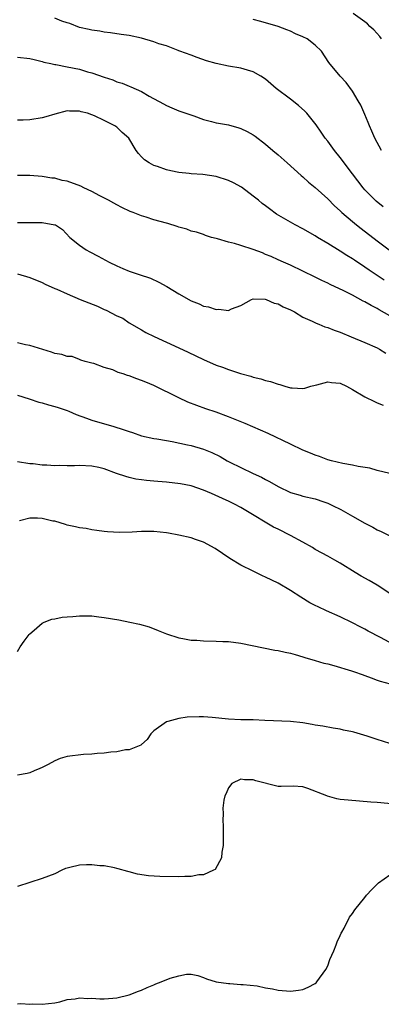
# Model space of a CAD drawing. Units: inches. Extents: x 2628000 to 2631000, y 1467000 to 1470000.
# Drawn here: x 2628213 to 2628272, y 1467615 to 1467774 of the extents above; entities that cross this region are included whole.
import ezdxf

# ---------------------------------------------------------------- set-up
doc = ezdxf.new("R2010")
doc.units = ezdxf.units.IN
doc.header["$MEASUREMENT"] = 0
doc.layers.add('LD26281467_2ft', color=242, linetype='Continuous')

msp = doc.modelspace()

# ---------------------------------------------------------------- linework, layer by layer
at = {"layer": 'LD26281467_2ft'}
for points, elevation in [([(2628271.93, 1467743.93), (2628270.82, 1467744.82), (2628270.63, 1467745), (2628269, 1467746.69), (2628268.73, 1467747), (2628267, 1467749.26), (2628265.65, 1467751), (2628265.38, 1467751.38), (2628265, 1467751.87), (2628264.08, 1467753), (2628263, 1467754.49), (2628262.6, 1467755), (2628261.95, 1467755.95), (2628261.13, 1467757.13), (2628259.63, 1467759), (2628259.33, 1467759.33), (2628258.28, 1467760.28), (2628257, 1467761.3), (2628254.71, 1467763), (2628253, 1467764.48), (2628252.22, 1467765), (2628251, 1467765.69), (2628250.06, 1467765.94), (2628249, 1467766.27), (2628247, 1467766.62), (2628245.01, 1467767.01), (2628243.47, 1467767.47), (2628241.98, 1467767.98), (2628241, 1467768.36), (2628239.18, 1467769), (2628239, 1467769.08), (2628238.88, 1467769.12), (2628237, 1467769.85), (2628235.8, 1467770.2), (2628235, 1467770.52), (2628233, 1467771.12), (2628231, 1467771.55), (2628229.72, 1467771.72), (2628227.98, 1467771.98), (2628227, 1467772.09), (2628226.25, 1467772.25), (2628225, 1467772.39), (2628224.53, 1467772.53), (2628223, 1467772.85), (2628221.45, 1467773.45), (2628221, 1467773.57), (2628220.13, 1467773.87), (2628219, 1467774.31)], 11390), ([(2628271.66, 1467771), (2628271.38, 1467771.38), (2628270.44, 1467772.44), (2628269.82, 1467773), (2628269.41, 1467773.41), (2628269, 1467773.73), (2628267.1, 1467775.1)], 11386), ([(2628271.67, 1467753), (2628270.6, 1467755), (2628270.13, 1467756.13), (2628269.72, 1467757), (2628269.53, 1467757.53), (2628269, 1467758.81), (2628268.32, 1467760.32), (2628267.94, 1467761), (2628267, 1467762.55), (2628265.96, 1467763.96), (2628265.02, 1467765), (2628263.2, 1467767.2), (2628262, 1467769), (2628261, 1467769.98), (2628259.68, 1467771), (2628259, 1467771.33), (2628257.83, 1467771.83), (2628257, 1467772.22), (2628256.43, 1467772.43), (2628255, 1467773.01), (2628252.21, 1467773.79), (2628251, 1467774.1)], 11388), ([(2628213, 1467768.07), (2628215, 1467767.85), (2628215.67, 1467767.67), (2628217, 1467767.35), (2628217.26, 1467767.26), (2628218.35, 1467767), (2628219, 1467766.86), (2628219.16, 1467766.84), (2628221, 1467766.5), (2628223, 1467766.09), (2628224.3, 1467765.7), (2628225, 1467765.52), (2628227, 1467764.8), (2628228.37, 1467764.37), (2628229, 1467764.09), (2628229.86, 1467763.86), (2628231, 1467763.36), (2628231.27, 1467763.27), (2628233, 1467762.49), (2628234.25, 1467761.75), (2628236.55, 1467760.55), (2628237, 1467760.25), (2628237.89, 1467759.89), (2628239, 1467759.41), (2628241.42, 1467758.58), (2628243, 1467758.01), (2628244.3, 1467757.7), (2628245, 1467757.49), (2628245.39, 1467757.39), (2628247, 1467757.13), (2628248.68, 1467756.68), (2628249, 1467756.57), (2628250.04, 1467756.04), (2628251, 1467755.52), (2628251.31, 1467755.31), (2628253, 1467754.02), (2628254.18, 1467753), (2628255, 1467752.32), (2628256.46, 1467751), (2628258.71, 1467749), (2628259, 1467748.76), (2628259.91, 1467747.91), (2628261, 1467747.02), (2628263, 1467745.2), (2628264.11, 1467744.1), (2628265, 1467743.29), (2628265.29, 1467743), (2628267, 1467741.54), (2628267.65, 1467741), (2628268.41, 1467740.41), (2628271, 1467738.47), (2628272.91, 1467737)], 11392), ([(2628272.08, 1467732.08), (2628269.71, 1467733.71), (2628269, 1467734.22), (2628267.32, 1467735.32), (2628267, 1467735.54), (2628266.09, 1467736.09), (2628265, 1467736.8), (2628263, 1467738.04), (2628261.37, 1467739), (2628261, 1467739.24), (2628259, 1467740.37), (2628257.76, 1467741), (2628257, 1467741.43), (2628254.77, 1467742.77), (2628253.6, 1467743.6), (2628253, 1467744.08), (2628252.46, 1467744.46), (2628251.85, 1467745), (2628251, 1467745.67), (2628249.11, 1467747.11), (2628247.81, 1467747.81), (2628247, 1467748.19), (2628245, 1467748.82), (2628242.88, 1467749.12), (2628241, 1467749.27), (2628240.68, 1467749.32), (2628239, 1467749.47), (2628237.71, 1467749.71), (2628237, 1467749.89), (2628235.59, 1467750.41), (2628235, 1467750.61), (2628234.25, 1467751), (2628233.49, 1467751.49), (2628233, 1467752.01), (2628232.5, 1467752.5), (2628232.14, 1467753), (2628230.93, 1467755), (2628229.9, 1467755.9), (2628229, 1467756.78), (2628228.68, 1467757), (2628227, 1467757.84), (2628225.39, 1467758.61), (2628225, 1467758.77), (2628224.29, 1467759), (2628223.25, 1467759.25), (2628223, 1467759.37), (2628221.36, 1467759.36), (2628221, 1467759.4), (2628219, 1467758.87), (2628217.58, 1467758.42), (2628217, 1467758.26), (2628215, 1467757.95), (2628213.92, 1467757.92), (2628213, 1467757.91)], 11394), ([(2628273, 1467726.38), (2628271.32, 1467727.32), (2628271, 1467727.52), (2628270, 1467728), (2628269, 1467728.63), (2628268.74, 1467728.74), (2628267, 1467729.69), (2628265.62, 1467730.38), (2628263.39, 1467731.39), (2628263, 1467731.61), (2628262.04, 1467732.04), (2628261, 1467732.61), (2628259, 1467733.58), (2628257, 1467734.51), (2628255.89, 1467735), (2628255, 1467735.36), (2628253.91, 1467735.91), (2628253, 1467736.24), (2628252.49, 1467736.49), (2628251, 1467737.04), (2628249, 1467737.72), (2628247.96, 1467738.04), (2628247, 1467738.23), (2628245.22, 1467738.78), (2628245, 1467738.8), (2628244.28, 1467739), (2628243.33, 1467739.33), (2628243, 1467739.47), (2628241.85, 1467739.85), (2628241, 1467740.03), (2628240.32, 1467740.32), (2628239, 1467740.64), (2628238.75, 1467740.75), (2628237.23, 1467741.23), (2628237, 1467741.28), (2628235, 1467741.84), (2628233.75, 1467742.25), (2628233, 1467742.46), (2628231.66, 1467743), (2628231.18, 1467743.18), (2628229.81, 1467743.81), (2628229, 1467744.23), (2628228.53, 1467744.53), (2628227.69, 1467745), (2628226.3, 1467745.7), (2628225, 1467746.42), (2628223.7, 1467747), (2628223.23, 1467747.23), (2628221, 1467748.04), (2628220.19, 1467748.19), (2628219, 1467748.52), (2628218.55, 1467748.55), (2628217, 1467748.8), (2628215, 1467748.98), (2628213, 1467749)], 11396), ([(2628213, 1467741.39), (2628215, 1467741.42), (2628216.62, 1467741.38), (2628217, 1467741.42), (2628219, 1467741.05), (2628219.11, 1467741), (2628220.28, 1467740.28), (2628221.45, 1467739), (2628223, 1467737.73), (2628224.07, 1467737), (2628224.67, 1467736.67), (2628225.98, 1467735.98), (2628227.8, 1467735), (2628229, 1467734.4), (2628229.96, 1467733.96), (2628231, 1467733.53), (2628232.6, 1467733), (2628234.42, 1467732.42), (2628235.81, 1467731.81), (2628237.08, 1467731.08), (2628239, 1467729.89), (2628241, 1467728.79), (2628242.29, 1467728.29), (2628243, 1467727.93), (2628243.81, 1467727.81), (2628245, 1467727.36), (2628245.44, 1467727.44), (2628247, 1467727.24), (2628247.49, 1467727.49), (2628249, 1467728.04), (2628250.74, 1467729), (2628251, 1467729.1), (2628252.94, 1467729.06), (2628253.09, 1467729), (2628254.39, 1467728.38), (2628255, 1467728.31), (2628255.81, 1467727.81), (2628257, 1467727.34), (2628257.21, 1467727.21), (2628257.65, 1467727), (2628259, 1467726.16), (2628260.52, 1467725.48), (2628261.15, 1467725.15), (2628261.57, 1467725), (2628262.56, 1467724.56), (2628263, 1467724.46), (2628264.03, 1467724.03), (2628265, 1467723.71), (2628266.76, 1467723), (2628269, 1467722.07), (2628271, 1467721.2), (2628271.35, 1467721), (2628272.36, 1467720.36)], 11398), ([(2628213, 1467733.15), (2628215, 1467732.51), (2628217, 1467731.71), (2628217.47, 1467731.47), (2628219, 1467730.79), (2628219.35, 1467730.65), (2628221, 1467729.91), (2628223.1, 1467729), (2628225.9, 1467727.9), (2628227, 1467727.37), (2628227.27, 1467727.27), (2628229, 1467726.38), (2628229.96, 1467725.96), (2628231, 1467725.25), (2628233, 1467724.09), (2628233.68, 1467723.68), (2628235.01, 1467723.01), (2628237, 1467722.09), (2628239, 1467721.22), (2628240.52, 1467720.52), (2628243, 1467719.3), (2628245, 1467718.41), (2628246.07, 1467718.07), (2628247, 1467717.7), (2628248.93, 1467717.07), (2628250.62, 1467716.62), (2628251, 1467716.47), (2628252.2, 1467716.2), (2628253, 1467715.95), (2628253.77, 1467715.77), (2628255, 1467715.34), (2628255.27, 1467715.27), (2628256.12, 1467715), (2628257, 1467714.75), (2628257.27, 1467714.73), (2628259, 1467714.63), (2628259.3, 1467714.7), (2628260.28, 1467715), (2628261, 1467715.2), (2628261.24, 1467715.24), (2628263, 1467715.7), (2628263.61, 1467715.61), (2628265, 1467715.48), (2628266.04, 1467715), (2628267, 1467714.5), (2628269, 1467713.29), (2628270.53, 1467712.53), (2628271, 1467712.35), (2628271.95, 1467711.95)], 11400), ([(2628273, 1467700.97), (2628271, 1467701.43), (2628269.78, 1467701.78), (2628267.91, 1467702.09), (2628267, 1467702.29), (2628265.45, 1467702.55), (2628263.59, 1467703), (2628263, 1467703.17), (2628261.7, 1467703.69), (2628261, 1467703.91), (2628260.25, 1467704.25), (2628259, 1467704.72), (2628257, 1467705.66), (2628253.41, 1467707.41), (2628249.7, 1467709), (2628247, 1467710.06), (2628245, 1467710.82), (2628243.36, 1467711.36), (2628241.89, 1467711.89), (2628240.47, 1467712.47), (2628239, 1467713.16), (2628235, 1467715.12), (2628233.67, 1467715.67), (2628233, 1467715.96), (2628232.22, 1467716.22), (2628231, 1467716.69), (2628230.75, 1467716.75), (2628230.03, 1467717), (2628229.24, 1467717.24), (2628228.35, 1467717.65), (2628227, 1467718.04), (2628225.31, 1467718.69), (2628225, 1467718.75), (2628223.92, 1467719), (2628223.23, 1467719.23), (2628223, 1467719.34), (2628221.82, 1467719.82), (2628221, 1467719.79), (2628220.15, 1467720.15), (2628219, 1467720.29), (2628218.5, 1467720.5), (2628215, 1467721.59), (2628214.3, 1467721.7), (2628213, 1467722)], 11402), ([(2628213, 1467713.55), (2628214.89, 1467713), (2628216.46, 1467712.46), (2628217, 1467712.33), (2628218.02, 1467712.02), (2628219, 1467711.77), (2628219.57, 1467711.57), (2628221, 1467711.12), (2628221.3, 1467711), (2628222.47, 1467710.47), (2628224.12, 1467709.88), (2628225, 1467709.55), (2628228.53, 1467708.53), (2628230.06, 1467708.06), (2628231, 1467707.69), (2628231.53, 1467707.53), (2628233, 1467707.03), (2628235, 1467706.61), (2628235.47, 1467706.53), (2628237, 1467706.24), (2628237.91, 1467706.09), (2628240.41, 1467705.59), (2628241, 1467705.45), (2628243, 1467704.86), (2628244.31, 1467704.31), (2628245.67, 1467703.67), (2628246.8, 1467703), (2628247.21, 1467702.79), (2628249, 1467701.91), (2628251, 1467700.96), (2628252.34, 1467700.34), (2628253, 1467699.96), (2628253.64, 1467699.64), (2628255, 1467698.85), (2628257, 1467697.88), (2628258.56, 1467697.44), (2628259, 1467697.29), (2628261, 1467696.85), (2628262.36, 1467696.36), (2628263, 1467696.15), (2628263.79, 1467695.79), (2628265.14, 1467695.14), (2628267, 1467694.06), (2628269, 1467692.94), (2628270.28, 1467692.28), (2628271, 1467691.87), (2628271.61, 1467691.61), (2628273.14, 1467690.86)], 11404), ([(2628273, 1467681.63), (2628271, 1467682.93), (2628269.71, 1467683.71), (2628268.42, 1467684.42), (2628267.45, 1467685), (2628265, 1467686.5), (2628264.16, 1467687), (2628263.42, 1467687.42), (2628263, 1467687.63), (2628262.13, 1467688.13), (2628261, 1467688.72), (2628260.55, 1467689), (2628259, 1467689.88), (2628257, 1467690.98), (2628255, 1467691.96), (2628254.28, 1467692.28), (2628249.83, 1467695), (2628249, 1467695.48), (2628247.98, 1467695.98), (2628247, 1467696.48), (2628246.63, 1467696.63), (2628244.27, 1467697.73), (2628243, 1467698.28), (2628241, 1467698.95), (2628239.27, 1467699.27), (2628237, 1467699.54), (2628235.64, 1467699.64), (2628235, 1467699.71), (2628233.81, 1467699.81), (2628233, 1467699.9), (2628232.06, 1467700.06), (2628231, 1467700.29), (2628230.44, 1467700.44), (2628228.97, 1467700.97), (2628227, 1467701.7), (2628226.11, 1467701.89), (2628225, 1467702.15), (2628223, 1467702.25), (2628222.19, 1467702.19), (2628221, 1467702.18), (2628219.79, 1467702.21), (2628219, 1467702.16), (2628217.73, 1467702.27), (2628217, 1467702.29), (2628215.52, 1467702.48), (2628215, 1467702.53), (2628213, 1467702.82)], 11406), ([(2628274.29, 1467673), (2628271.49, 1467674.51), (2628269.54, 1467675.54), (2628269, 1467675.86), (2628268.23, 1467676.23), (2628267, 1467676.88), (2628265, 1467677.83), (2628262.8, 1467678.8), (2628261.45, 1467679.45), (2628261, 1467679.69), (2628260.12, 1467680.12), (2628258.65, 1467681), (2628257, 1467682.07), (2628255, 1467683.26), (2628253, 1467684.26), (2628252.48, 1467684.48), (2628251, 1467685.18), (2628249, 1467686.18), (2628247.24, 1467687.24), (2628246.07, 1467688.07), (2628244.88, 1467688.88), (2628243, 1467689.89), (2628241.71, 1467690.29), (2628241, 1467690.56), (2628239.02, 1467691.02), (2628237.34, 1467691.34), (2628237, 1467691.4), (2628235, 1467691.59), (2628233, 1467691.58), (2628231.51, 1467691.51), (2628229.45, 1467691.45), (2628227.52, 1467691.52), (2628227, 1467691.58), (2628225.78, 1467691.78), (2628225, 1467691.87), (2628224.07, 1467692.07), (2628223, 1467692.19), (2628222.37, 1467692.37), (2628221, 1467692.63), (2628220.73, 1467692.73), (2628219.87, 1467693), (2628219, 1467693.24), (2628218.71, 1467693.29), (2628217, 1467693.68), (2628216.25, 1467693.75), (2628215, 1467693.74), (2628213.31, 1467693.31)], 11408), ([(2628213, 1467672.26), (2628213.43, 1467673), (2628214.08, 1467673.92), (2628214.9, 1467675), (2628215, 1467675.11), (2628215.69, 1467675.69), (2628217, 1467676.85), (2628217.31, 1467677), (2628218.53, 1467677.47), (2628219, 1467677.52), (2628220.21, 1467677.79), (2628221, 1467677.86), (2628221.91, 1467677.91), (2628223, 1467678.02), (2628223.97, 1467678.03), (2628225, 1467677.99), (2628226.13, 1467677.87), (2628227, 1467677.75), (2628229.34, 1467677.34), (2628231.12, 1467677), (2628232.66, 1467676.66), (2628234.21, 1467676.21), (2628235.66, 1467675.66), (2628237, 1467675.08), (2628239, 1467674.46), (2628239.63, 1467674.37), (2628241, 1467674.11), (2628241.93, 1467674.07), (2628243, 1467673.97), (2628245, 1467673.93), (2628246.12, 1467673.88), (2628247, 1467673.87), (2628249, 1467673.62), (2628254.5, 1467672.5), (2628255, 1467672.44), (2628256.15, 1467672.15), (2628257, 1467671.98), (2628257.75, 1467671.75), (2628259, 1467671.42), (2628259.31, 1467671.31), (2628261, 1467670.82), (2628262.39, 1467670.39), (2628263, 1467670.27), (2628263.98, 1467670.02), (2628266.84, 1467669.16), (2628267.31, 1467669), (2628268.54, 1467668.54), (2628269, 1467668.4), (2628269.99, 1467667.99), (2628271, 1467667.65), (2628271.47, 1467667.47), (2628273.06, 1467667.06)], 11410), ([(2628273, 1467657.44), (2628271, 1467658.05), (2628269.38, 1467658.62), (2628267.24, 1467659.24), (2628267, 1467659.32), (2628265.57, 1467659.57), (2628265, 1467659.74), (2628263.89, 1467659.89), (2628262.22, 1467660.22), (2628261, 1467660.41), (2628260.52, 1467660.52), (2628259, 1467660.75), (2628257, 1467661), (2628252.87, 1467661.13), (2628251, 1467661.22), (2628249, 1467661.27), (2628247, 1467661.36), (2628244.36, 1467661.64), (2628243, 1467661.72), (2628242.26, 1467661.74), (2628240.33, 1467661.67), (2628239, 1467661.48), (2628237.25, 1467661), (2628237, 1467660.92), (2628235, 1467659.49), (2628234.52, 1467659), (2628233.93, 1467658.07), (2628233, 1467657.29), (2628232.86, 1467657.14), (2628231, 1467656.4), (2628230.4, 1467656.4), (2628229, 1467656.07), (2628228.05, 1467656.05), (2628227, 1467655.87), (2628225.84, 1467655.84), (2628225, 1467655.72), (2628223.66, 1467655.66), (2628221, 1467655.32), (2628219.88, 1467655), (2628219, 1467654.65), (2628217.93, 1467654.07), (2628217, 1467653.54), (2628216.6, 1467653.4), (2628215.67, 1467653), (2628215, 1467652.68), (2628214.57, 1467652.57), (2628213, 1467652.32)], 11412), ([(2628275, 1467647.54), (2628271, 1467647.9), (2628269.97, 1467647.97), (2628266.29, 1467648.29), (2628265, 1467648.43), (2628264.5, 1467648.5), (2628262.95, 1467648.95), (2628262.86, 1467649), (2628259.82, 1467650.18), (2628259, 1467650.43), (2628257.46, 1467650.54), (2628255.48, 1467650.52), (2628255, 1467650.49), (2628251.43, 1467651.43), (2628251, 1467651.6), (2628249.6, 1467651.6), (2628249, 1467651.69), (2628247.55, 1467651), (2628247, 1467650.29), (2628246.64, 1467649.36), (2628246.42, 1467649), (2628246.28, 1467648.28), (2628246.11, 1467647), (2628246.13, 1467646.13), (2628246.1, 1467645), (2628246.16, 1467644.16), (2628246.15, 1467641), (2628245.93, 1467639.93), (2628245.86, 1467639), (2628244.85, 1467637.15), (2628244.6, 1467637), (2628243, 1467636.28), (2628242.25, 1467636.25), (2628241, 1467635.98), (2628240, 1467636), (2628239, 1467635.94), (2628235.97, 1467635.97), (2628234.11, 1467636.11), (2628232.37, 1467636.37), (2628231, 1467636.74), (2628230.79, 1467636.79), (2628229.23, 1467637.23), (2628229, 1467637.31), (2628228.63, 1467637.37), (2628227, 1467637.7), (2628226.27, 1467637.73), (2628225, 1467637.85), (2628224.15, 1467637.85), (2628223, 1467637.81), (2628221.42, 1467637.42), (2628221, 1467637.35), (2628220.73, 1467637.27), (2628220.13, 1467637), (2628219, 1467636.44), (2628217, 1467635.69), (2628213, 1467634.39)], 11414), ([(2628213, 1467615.45), (2628213.52, 1467615.52), (2628215, 1467615.42), (2628215.47, 1467615.47), (2628217, 1467615.4), (2628219, 1467615.63), (2628219.82, 1467615.82), (2628221, 1467616.16), (2628222.3, 1467616.3), (2628223, 1467616.46), (2628224.34, 1467616.34), (2628225, 1467616.36), (2628226.27, 1467616.27), (2628227, 1467616.29), (2628228.38, 1467616.38), (2628229, 1467616.46), (2628231, 1467616.92), (2628232.5, 1467617.5), (2628233, 1467617.65), (2628233.89, 1467618.11), (2628235, 1467618.54), (2628235.32, 1467618.68), (2628236.16, 1467619), (2628237.62, 1467619.62), (2628239, 1467620.01), (2628240.26, 1467620.26), (2628241, 1467620.24), (2628242.06, 1467620.06), (2628243, 1467619.73), (2628243.48, 1467619.48), (2628245.03, 1467619.03), (2628247, 1467618.74), (2628247.25, 1467618.75), (2628249, 1467618.61), (2628249.39, 1467618.61), (2628251.64, 1467618.36), (2628253, 1467618.07), (2628254.12, 1467617.88), (2628255, 1467617.67), (2628257, 1467617.49), (2628258.32, 1467617.68), (2628259, 1467617.8), (2628259.84, 1467618.16), (2628261, 1467618.77), (2628261.13, 1467618.87), (2628261.24, 1467619), (2628262.68, 1467621), (2628263, 1467621.62), (2628263.36, 1467622.64), (2628264, 1467624), (2628264.37, 1467625), (2628264.51, 1467625.49), (2628265, 1467626.46), (2628265.16, 1467626.84), (2628265.28, 1467627), (2628265.68, 1467627.68), (2628266.54, 1467629.46), (2628267, 1467630.05), (2628267.37, 1467630.63), (2628269, 1467632.63), (2628269.26, 1467633), (2628270.09, 1467633.91), (2628271.18, 1467635), (2628273, 1467636.28)], 11416)]:
    msp.add_lwpolyline(points, dxfattribs=dict(at, elevation=elevation))

doc.saveas('drawing.dxf')
